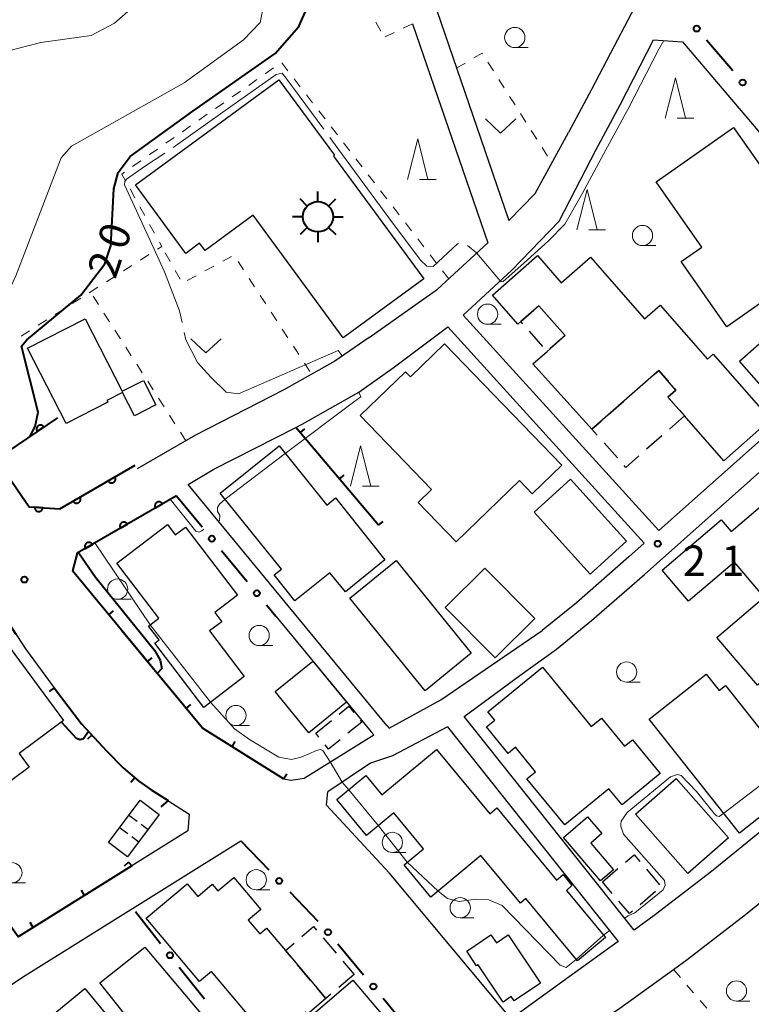
# Model space of a CAD drawing. Units: metres. Extents: x -72000 to -70000, y 40500 to 42000.
# Drawn here: x -71052 to -70962, y 41011 to 41133 of the extents above; entities that cross this region are included whole.
import ezdxf

# ---------------------------------------------------------------- set-up
doc = ezdxf.new("R2010")
doc.units = ezdxf.units.M
for name, color, linetype, lineweight in [('210100_道路縁(街区線)', 7, 'Continuous', 30), ('300100_普通建物', 7, 'Continuous', 30), ('300300_普通無壁舎', 7, 'Continuous', 30), ('340200_屋門', 7, 'Continuous', 30), ('354800_工場', 7, 'Continuous', 40), ('611100_コンクリート被覆(直落)', 7, 'Continuous', 30), ('613000_さく(未分類)', 7, 'Continuous', 30), ('614000_へい（未分類）', 7, 'Continuous', 40), ('630100_植生界', 7, 'Continuous', 30), ('631300_畑', 7, 'Continuous', 13), ('633100_広葉樹林', 7, 'Continuous', 13), ('633200_針葉樹林', 7, 'Continuous', 13), ('710100_等高線(計曲線)', 7, 'Continuous', 40), ('710200_等高線(主曲線)', 7, 'Continuous', 13), ('710300_等高線(補助曲線)', 7, 'Continuous', 13), ('731100_標石を有しない標高点', 7, 'Continuous', 40), ('731200_図化機測定による標高点', 7, 'Continuous', 40)]:
    doc.layers.add(name, color=color, linetype=linetype, lineweight=lineweight)
doc.styles.add('Style-WORKING', font='MS Gothic.ttf')

msp = doc.modelspace()

# ---------------------------------------------------------------- linework, layer by layer
at = {"layer": '210100_道路縁(街区線)', "linetype": 'Continuous', "lineweight": 30, "flags": 128}
for points in [[(-70965.84, 41146.6), (-70969.7, 41143.39), (-70972.02, 41140.66), (-70973.67, 41138.3), (-70975.14, 41136.09), (-70978.54, 41129.62), (-70981.31, 41124.25), (-70984.17, 41118.94)], [(-71000.46, 41134.01), (-70991.53, 41108.04)], [(-71003.46, 41132.39), (-70994.15, 41105.31)], [(-70980.76, 41116.84), (-70977.77, 41122.38), (-70973.64, 41130.4), (-70970.07, 41130.14), (-70960.97, 41119.45), (-70943.17, 41097.92), (-70956, 41084.84), (-70973.02, 41069.74), (-70997.18, 41096.37)], [(-70991.53, 41108.04), (-70988.3, 41111.39), (-70984.17, 41118.94)], [(-70997.18, 41096.37), (-70991.18, 41101.92), (-70985.34, 41107.99), (-70980.76, 41116.84)], [(-71008.82, 41093.6), (-71000.37, 41099.57), (-70994.15, 41105.31)], [(-71005.84, 41089.83), (-70999.08, 41094.9)], [(-70999.08, 41094.9), (-70974.81, 41068.15), (-70976.71, 41066.46), (-70983.19, 41060.8), (-70987.43, 41057.36)], [(-71008.82, 41093.6), (-71013.07, 41090.67), (-71019.37, 41087.1), (-71030.28, 41081.5), (-71037.48, 41077.34)], [(-71017.86, 41082.48), (-71017.1, 41082.87), (-71010.09, 41086.84), (-71005.84, 41089.83)], [(-71006.62, 41045.6), (-71031.2, 41075.43), (-71027.99, 41077.29), (-71017.86, 41082.48)], [(-70990.2, 41051.8), (-70985.67, 41055.05), (-70981.32, 41058.58), (-70974.79, 41064.29), (-70957.17, 41079.93), (-70934.65, 41056.09)], [(-71074.64, 41050.83), (-71055.53, 41061.56), (-71051.28, 41055.1), (-71047.76, 41050.29), (-71044.38, 41045.83), (-71041.26, 41042.47), (-71039.21, 41040.37), (-71037.28, 41038.72), (-71035.75, 41037.68), (-71031.04, 41034.65), (-71031.23, 41032.57), (-71038.14, 41028.25)], [(-71020.36, 41059.13), (-71008.57, 41044.83)], [(-71019.39, 41039.02), (-71029.43, 41045.3), (-71039.38, 41057.34)], [(-71006.62, 41045.6), (-71006.33, 41045.27), (-70999.93, 41048.77), (-70987.43, 41057.36)], [(-70934.65, 41056.09), (-70939.07, 41051.74), (-70945.45, 41045.56), (-70950.11, 41041.11), (-70960.29, 41032.6), (-70966.49, 41027.56), (-70973.56, 41022.12), (-70976.07, 41020.31), (-70997.06, 41046.74)], [(-70997.06, 41046.74), (-70990.2, 41051.8)], [(-71019.39, 41039.02), (-71018.44, 41038.85), (-71016.86, 41039.12), (-71008.24, 41044.44), (-71008.57, 41044.83)], [(-70999.12, 41045.47), (-70978.02, 41018.91), (-70984.08, 41014.55), (-70991.27, 41009.34), (-71006.34, 41027.4), (-71014.07, 41035.77), (-71013.93, 41037.43)], [(-70999.12, 41045.47), (-71005.92, 41041.85), (-71008.66, 41040.94), (-71013.93, 41037.43)], [(-70967.78, 40977.73), (-70970.87, 40982.45), (-70970.98, 40982.61), (-70976.48, 40990.45), (-70983.67, 40999.71), (-70983.05, 41007.11), (-70977.82, 41010.68), (-70971.19, 41015.45), (-70969.5, 41016.66), (-70962.28, 41022.23), (-70955.97, 41027.35), (-70946.91, 41034.92), (-70925.58, 41012.04), (-70932.73, 41005.82), (-70948.91, 40992.03), (-70956.02, 40986.6), (-70957.21, 40985.69), (-70964.45, 40980.23), (-70967.78, 40977.73)], [(-71051.64, 41014.5), (-71024.69, 41031.36)], [(-71038.14, 41028.25), (-71052.18, 41019.47)], [(-71007.82, 40997.61), (-71023.92, 40986.53), (-71032.01, 40980.93), (-71045.65, 40971.73), (-71056.17, 40965.35), (-71058.45, 40966.2), (-71076.81, 40997.57), (-71051.64, 41014.5)]]:
    msp.add_lwpolyline(points, dxfattribs=at)
at = {"layer": '300100_普通建物', "linetype": 'Continuous', "lineweight": 30, "flags": 128}
for points in [[(-71023.16, 41108.72), (-71029.1, 41104.35), (-71029.76, 41105.24), (-71031.46, 41103.99), (-71037.68, 41112.45), (-71019.96, 41125.47), (-71013.1, 41116.13), (-71013.23, 41116.03), (-71002.07, 41100.84), (-71012.01, 41093.54)], [(-70967.68, 41104.77), (-70973.33, 41112.82), (-70963.76, 41119.54), (-70957.92, 41111.22), (-70957.41, 41111.58), (-70952.84, 41105.06), (-70956.34, 41102.6), (-70955.81, 41101.85), (-70959.26, 41099.43), (-70958.9, 41098.91), (-70964.58, 41094.92), (-70970.23, 41102.98)], [(-70974.76, 41095.89), (-70972.84, 41097.57), (-70967, 41090.91), (-70966.3, 41091.53), (-70959.19, 41083.44), (-70964.97, 41078.36), (-70969.82, 41083.89), (-70971.87, 41086.22), (-70970.88, 41087.08), (-70973.02, 41089.52), (-70981.27, 41082.27), (-70988.57, 41090.32), (-70986.79, 41091.88), (-70984.58, 41093.83), (-70987.82, 41097.52), (-70990.04, 41095.57), (-70990.41, 41095.25), (-70993.56, 41098.84), (-70988.02, 41103.72), (-70985.06, 41100.35), (-70981.46, 41103.51)], [(-71039.3, 41086.77), (-71041.22, 41085.81), (-71041.11, 41085.59), (-71046.27, 41082.94), (-71051.05, 41092.27), (-71043.93, 41095.91), (-71039.33, 41086.94), (-71036.7, 41088.28), (-71035.16, 41085.27), (-71037.82, 41083.9)], [(-71001.11, 41074.79), (-71009.93, 41083.93), (-71004.31, 41089.36), (-71003.71, 41088.74), (-70999.48, 41092.82), (-70984.99, 41077.81), (-70988.65, 41074.28), (-70990.23, 41075.91), (-70998.07, 41068.34), (-71002.76, 41073.2)], [(-71027.21, 41074.35), (-71019.94, 41080.19), (-71014.06, 41072.87), (-71012.97, 41073.75), (-71006.88, 41066.1), (-71011.74, 41062.15), (-71013.65, 41064.5), (-71017.99, 41061.01), (-71020.57, 41064.23), (-71019.66, 41064.96)], [(-70944.4, 41064.57), (-70960.8, 41050.62), (-70965.82, 41056.51), (-70959.97, 41061.49), (-70963.66, 41065.82), (-70969.33, 41060.99), (-70972.6, 41064.84), (-70965.3, 41071.05), (-70964.05, 41069.59), (-70957.95, 41074.78), (-70952, 41067.79), (-70949.92, 41069.56), (-70948.47, 41067.85), (-70947.73, 41068.48)], [(-71029.26, 41047.86), (-71035.31, 41055.78), (-71034.77, 41056.19), (-71036.07, 41057.89), (-71034.79, 41058.87), (-71039.99, 41065.69), (-71033.75, 41070.46), (-71032.79, 41069.19), (-71031.53, 41070.15), (-71025.1, 41061.72), (-71027.89, 41059.59), (-71027.02, 41058.45), (-71028.53, 41057.3), (-71024.24, 41051.69)], [(-71053.17, 41055.16), (-71046.58, 41046.22), (-71052.07, 41042.17), (-71050.82, 41040.48), (-71055.07, 41037.34), (-71053.49, 41035.2), (-71058.91, 41031.21), (-71061.82, 41035.15), (-71062.23, 41034.85), (-71068.8, 41043.75), (-71060.84, 41049.62), (-71061.97, 41051.15), (-71058.49, 41053.71), (-71057.3, 41052.11)], [(-70984.64, 41033.32), (-70989.31, 41039.02), (-70988.23, 41039.9), (-70990.71, 41042.93), (-70991.63, 41042.17), (-70994.31, 41045.45), (-70993.29, 41046.28), (-70994.12, 41047.3), (-70987.37, 41052.83), (-70981.36, 41045.49), (-70980.09, 41046.53), (-70977.23, 41043.04), (-70976.24, 41043.85), (-70972.82, 41039.68), (-70977.55, 41035.81), (-70979.18, 41037.79)], [(-70963.02, 41032.3), (-70974.19, 41046.39), (-70967.14, 41051.97), (-70965.54, 41049.95), (-70964.78, 41050.56), (-70955.21, 41038.49)], [(-70979.6, 41019.4), (-70983.07, 41016.53), (-70989.43, 41024.22), (-70990.12, 41023.65), (-70994.99, 41029.52), (-71001.18, 41024.4), (-71004.48, 41028.38), (-71002.08, 41030.37), (-71005.75, 41034.8), (-71009.13, 41032.01), (-71012.81, 41036.45), (-71009.23, 41039.42), (-71007.26, 41037.04), (-71000.48, 41042.66), (-70993.9, 41034.71), (-70993.04, 41035.43), (-70985.66, 41026.5), (-70984.84, 41027.21), (-70983.75, 41025.84), (-70984.4, 41025.21)], [(-70980.23, 41026.4), (-70984.8, 41031.77), (-70981.8, 41034.32), (-70980.03, 41032.24), (-70981.41, 41031.07), (-70978.6, 41027.77)], [(-71029.76, 41013.94), (-71036.37, 41021.78), (-71031.31, 41026.05), (-71029.98, 41024.47), (-71028.2, 41025.98), (-71027.52, 41025.17), (-71025.54, 41026.84), (-71022.19, 41022.88), (-71023.76, 41021.56), (-71022.32, 41019.86), (-71021.49, 41020.55), (-71019.17, 41017.8), (-71014.16, 41011.86), (-71016.45, 41009.93), (-71016.67, 41010.18), (-71020.99, 41006.53), (-71028.29, 41015.18)], [(-70992.25, 41011.41), (-70995.35, 41016.02), (-70995.53, 41015.9), (-70996.75, 41017.73), (-70993.75, 41019.75), (-70993.08, 41018.75), (-70991.62, 41019.73), (-70987.62, 41013.77), (-70990.89, 41011.57), (-70991.24, 41012.09)], [(-71019.69, 41006.56), (-71010.83, 41014.11), (-71004.97, 41007.23), (-71006.25, 41006.13), (-71005.27, 41004.98), (-71010.03, 41000.93), (-71011.69, 41002.88), (-71017.25, 40998.14), (-71021.67, 41003.33), (-71018.93, 41005.67)]]:
    msp.add_lwpolyline(points, close=True, dxfattribs=at)
at = {"layer": '300100_普通建物', "linetype": 'Continuous', "lineweight": 30}
for points in [[(-70958.16, 41094.94), (-70953.64, 41089.78), (-70958.49, 41085.52), (-70963.02, 41090.68)], [(-70981.47, 41064.34), (-70988.41, 41071.98), (-70983.92, 41076.06), (-70976.98, 41068.42)], [(-71001.9, 41049.9), (-71011.21, 41061.36), (-71005.49, 41066.01), (-70996.18, 41054.54)], [(-70993.23, 41053.99), (-70999.41, 41060.22), (-70994.52, 41065.08), (-70988.34, 41058.85)], [(-71016.27, 41044.7), (-71020.41, 41049.81), (-71015.77, 41053.56), (-71011.61, 41048.51)], [(-70970.86, 41039.08), (-70964.38, 41031.74), (-70969.4, 41027.31), (-70975.88, 41034.65)], [(-71041.03, 41031.16), (-71037.12, 41036.38), (-71034.75, 41034.6), (-71038.67, 41029.39)], [(-71033.55, 41002.99), (-71042.1, 41013.78), (-71036.52, 41018.2), (-71027.83, 41007.89)], [(-71041.02, 40997.8), (-71049.71, 41008.35), (-71043.95, 41013.1), (-71035.25, 41002.55)]]:
    msp.add_3dface(points, dxfattribs=at)
at = {"layer": '300300_普通無壁舎', "linetype": 'Continuous', "lineweight": 30}
for p, q in [((-70987.536, 41097.196), (-70985.886, 41095.318)), ((-70987.321, 41092.482), (-70988.973, 41094.358)), ((-70984.58, 41093.83), (-70986.455, 41092.176)), ((-70985.062, 41094.378), (-70984.58, 41093.83)), ((-70976.392, 41086.557), (-70974.514, 41088.207)), ((-70979.209, 41084.081), (-70977.331, 41085.731)), ((-70969.82, 41083.89), (-70971.698, 41082.24)), ((-70970.414, 41084.565), (-70969.82, 41083.89)), ((-70972.637, 41081.415), (-70974.515, 41079.764)), ((-70978.127, 41078.7), (-70979.779, 41080.576)), ((-71015.42, 41044.66), (-71013.479, 41046.236)), ((-71015.034, 41044.182), (-71015.42, 41044.66)), ((-70979.98, 41026.3), (-70978.075, 41027.919)), ((-70974.536, 41027.833), (-70972.919, 41025.926)), ((-70978.753, 41024.857), (-70979.98, 41026.3)), ((-70973.416, 41025.079), (-70975.319, 41023.458)), ((-71014.494, 41019.355), (-71012.882, 41017.444)), ((-71016.044, 41014.094), (-71017.656, 41016.005)), ((-71012.076, 41016.489), (-71010.66, 41014.81)), ((-71010.66, 41014.81), (-71012.572, 41013.199))]:
    msp.add_line(p, q, dxfattribs=at)
at = {"layer": '300300_普通無壁舎', "linetype": 'Continuous', "lineweight": 30, "flags": 128}
for points in [[(-70989.799, 41095.296), (-70990.04, 41095.57), (-70988.436, 41096.979)], [(-70973.575, 41089.032), (-70973.02, 41089.52), (-70971.859, 41088.196)], [(-70971.035, 41087.257), (-70970.88, 41087.08), (-70971.87, 41086.22), (-70971.24, 41085.504)], [(-70980.605, 41081.515), (-70981.27, 41082.27), (-70980.148, 41083.256)], [(-70975.454, 41078.939), (-70977.08, 41077.51), (-70977.301, 41077.761)], [(-71012.509, 41047.024), (-71011.32, 41047.99), (-71010.712, 41047.237)], [(-71009.927, 41046.264), (-71009.73, 41046.02), (-71011.431, 41044.646)], [(-71012.403, 41043.861), (-71013.84, 41042.7), (-71014.25, 41043.208)], [(-70977.122, 41028.728), (-70976.06, 41029.63), (-70975.344, 41028.786)], [(-70976.271, 41022.647), (-70976.62, 41022.35), (-70977.943, 41023.905)], [(-71017.142, 41019.509), (-71015.67, 41020.75), (-71015.3, 41020.311)], [(-71018.462, 41016.961), (-71019.17, 41017.8), (-71018.098, 41018.703)], [(-71013.527, 41012.393), (-71014.16, 41011.86), (-71015.238, 41013.139)]]:
    msp.add_lwpolyline(points, dxfattribs=at)
at = {"layer": '340200_屋門', "linetype": 'Continuous', "lineweight": 30}
for p, q in [((-71038.5, 41034.54), (-71037.501, 41033.789)), ((-71039.65, 41033.01), (-71038.651, 41032.259)), ((-71037.001, 41033.414), (-71036.13, 41032.76)), ((-71038.151, 41031.884), (-71037.28, 41031.23))]:
    msp.add_line(p, q, dxfattribs=at)
at = {"layer": '354800_工場', "linetype": 'Continuous', "lineweight": 40, "flags": 128}
for points in [[(-71016.467, 41109.845), (-71017.35, 41110.728)], [(-71015.14, 41110.395), (-71015.14, 41111.645)], [(-71013.814, 41109.846), (-71012.93, 41110.728)], [(-71017.015, 41108.52), (-71018.265, 41108.52)], [(-71013.265, 41108.52), (-71012.015, 41108.52)], [(-71016.466, 41107.194), (-71017.35, 41106.31)], [(-71013.815, 41107.193), (-71012.93, 41106.31)], [(-71015.14, 41106.645), (-71015.14, 41105.395)]]:
    msp.add_lwpolyline(points, dxfattribs=at)
at = {"layer": '354800_工場', "linetype": 'Continuous', "lineweight": 40}
msp.add_circle((-71015.14, 41108.52), 1.875, dxfattribs=at)
at = {"layer": '611100_コンクリート被覆(直落)', "linetype": 'Continuous', "lineweight": 40, "flags": 128}
for points in [[(-71047.35, 41083.64), (-71054.92, 41078.56), (-71050.84, 41072.64), (-71047.04, 41072.41), (-71037.74, 41077.79)], [(-71032.63, 41074.02), (-71044.89, 41066.93), (-71045.48, 41064.72)]]:
    msp.add_lwpolyline(points, dxfattribs=at)
for points in [[(-71049.841, 41081.968), (-71049.011, 41082.526), (-71049.037, 41082.561), (-71049.066, 41082.593), (-71049.097, 41082.623), (-71049.131, 41082.651), (-71049.167, 41082.675), (-71049.206, 41082.696), (-71049.245, 41082.714), (-71049.287, 41082.727), (-71049.329, 41082.738), (-71049.373, 41082.744), (-71049.416, 41082.747), (-71049.46, 41082.746), (-71049.503, 41082.741), (-71049.546, 41082.732), (-71049.588, 41082.72), (-71049.628, 41082.704), (-71049.667, 41082.685), (-71049.705, 41082.662), (-71049.74, 41082.636), (-71049.772, 41082.607), (-71049.802, 41082.576), (-71049.83, 41082.542), (-71049.854, 41082.506), (-71049.875, 41082.467), (-71049.893, 41082.427), (-71049.906, 41082.386), (-71049.917, 41082.344), (-71049.923, 41082.3), (-71049.926, 41082.257), (-71049.925, 41082.213), (-71049.92, 41082.17), (-71049.911, 41082.127), (-71049.899, 41082.085), (-71049.883, 41082.045), (-71049.864, 41082.006)], [(-71040.213, 41076.359), (-71041.079, 41075.858), (-71041.055, 41075.821), (-71041.028, 41075.787), (-71041, 41075.755), (-71040.967, 41075.725), (-71040.933, 41075.699), (-71040.896, 41075.676), (-71040.857, 41075.655), (-71040.817, 41075.639), (-71040.775, 41075.625), (-71040.732, 41075.617), (-71040.689, 41075.61), (-71040.646, 41075.609), (-71040.602, 41075.611), (-71040.559, 41075.616), (-71040.516, 41075.626), (-71040.475, 41075.639), (-71040.435, 41075.656), (-71040.396, 41075.676), (-71040.359, 41075.7), (-71040.324, 41075.727), (-71040.293, 41075.755), (-71040.263, 41075.788), (-71040.237, 41075.822), (-71040.213, 41075.859), (-71040.192, 41075.898), (-71040.176, 41075.938), (-71040.162, 41075.98), (-71040.154, 41076.023), (-71040.147, 41076.066), (-71040.146, 41076.109), (-71040.148, 41076.153), (-71040.154, 41076.196), (-71040.163, 41076.239), (-71040.177, 41076.28), (-71040.193, 41076.32)], [(-71044.541, 41073.856), (-71045.407, 41073.355), (-71045.383, 41073.318), (-71045.356, 41073.283), (-71045.328, 41073.252), (-71045.295, 41073.222), (-71045.261, 41073.196), (-71045.224, 41073.172), (-71045.185, 41073.151), (-71045.145, 41073.135), (-71045.103, 41073.121), (-71045.06, 41073.113), (-71045.017, 41073.107), (-71044.974, 41073.105), (-71044.93, 41073.107), (-71044.887, 41073.113), (-71044.844, 41073.122), (-71044.803, 41073.136), (-71044.763, 41073.152), (-71044.724, 41073.172), (-71044.687, 41073.196), (-71044.652, 41073.223), (-71044.621, 41073.252), (-71044.591, 41073.284), (-71044.565, 41073.319), (-71044.541, 41073.356), (-71044.52, 41073.394), (-71044.504, 41073.434), (-71044.49, 41073.476), (-71044.482, 41073.519), (-71044.475, 41073.562), (-71044.474, 41073.606), (-71044.476, 41073.649), (-71044.482, 41073.692), (-71044.491, 41073.735), (-71044.505, 41073.776), (-71044.521, 41073.816)], [(-71035.227, 41072.518), (-71034.361, 41073.019), (-71034.385, 41073.056), (-71034.412, 41073.09), (-71034.441, 41073.122), (-71034.473, 41073.152), (-71034.508, 41073.178), (-71034.544, 41073.202), (-71034.583, 41073.222), (-71034.623, 41073.238), (-71034.665, 41073.252), (-71034.708, 41073.261), (-71034.751, 41073.267), (-71034.795, 41073.268), (-71034.838, 41073.266), (-71034.881, 41073.261), (-71034.924, 41073.251), (-71034.965, 41073.238), (-71035.005, 41073.222), (-71035.044, 41073.201), (-71035.082, 41073.178), (-71035.116, 41073.151), (-71035.148, 41073.122), (-71035.177, 41073.09), (-71035.204, 41073.055), (-71035.227, 41073.018), (-71035.248, 41072.98), (-71035.264, 41072.939), (-71035.278, 41072.898), (-71035.286, 41072.855), (-71035.293, 41072.812), (-71035.294, 41072.768), (-71035.292, 41072.724), (-71035.287, 41072.681), (-71035.277, 41072.638), (-71035.264, 41072.597), (-71035.247, 41072.557)], [(-71049.149, 41072.538), (-71050.148, 41072.598), (-71050.148, 41072.554), (-71050.145, 41072.511), (-71050.138, 41072.468), (-71050.128, 41072.426), (-71050.113, 41072.385), (-71050.096, 41072.344), (-71050.075, 41072.306), (-71050.05, 41072.271), (-71050.023, 41072.236), (-71049.992, 41072.205), (-71049.96, 41072.176), (-71049.924, 41072.151), (-71049.886, 41072.128), (-71049.848, 41072.109), (-71049.806, 41072.094), (-71049.765, 41072.082), (-71049.722, 41072.073), (-71049.679, 41072.069), (-71049.635, 41072.068), (-71049.591, 41072.072), (-71049.549, 41072.078), (-71049.506, 41072.088), (-71049.465, 41072.103), (-71049.425, 41072.121), (-71049.387, 41072.141), (-71049.351, 41072.166), (-71049.317, 41072.193), (-71049.286, 41072.224), (-71049.257, 41072.257), (-71049.231, 41072.292), (-71049.209, 41072.33), (-71049.19, 41072.369), (-71049.174, 41072.41), (-71049.163, 41072.451), (-71049.154, 41072.494)], [(-71039.555, 41070.015), (-71038.69, 41070.516), (-71038.713, 41070.553), (-71038.74, 41070.587), (-71038.769, 41070.619), (-71038.801, 41070.649), (-71038.836, 41070.675), (-71038.873, 41070.699), (-71038.911, 41070.719), (-71038.952, 41070.735), (-71038.993, 41070.749), (-71039.036, 41070.758), (-71039.079, 41070.764), (-71039.123, 41070.765), (-71039.167, 41070.763), (-71039.21, 41070.758), (-71039.253, 41070.748), (-71039.294, 41070.735), (-71039.334, 41070.718), (-71039.373, 41070.698), (-71039.41, 41070.674), (-71039.444, 41070.648), (-71039.476, 41070.619), (-71039.506, 41070.587), (-71039.532, 41070.552), (-71039.556, 41070.515), (-71039.576, 41070.477), (-71039.592, 41070.436), (-71039.606, 41070.395), (-71039.615, 41070.352), (-71039.621, 41070.309), (-71039.622, 41070.265), (-71039.62, 41070.221), (-71039.615, 41070.178), (-71039.605, 41070.135), (-71039.592, 41070.094), (-71039.576, 41070.054)], [(-71043.884, 41067.512), (-71043.018, 41068.013), (-71043.042, 41068.05), (-71043.068, 41068.084), (-71043.097, 41068.116), (-71043.13, 41068.146), (-71043.164, 41068.172), (-71043.201, 41068.195), (-71043.24, 41068.216), (-71043.28, 41068.232), (-71043.322, 41068.246), (-71043.365, 41068.255), (-71043.408, 41068.261), (-71043.451, 41068.262), (-71043.495, 41068.26), (-71043.538, 41068.255), (-71043.581, 41068.245), (-71043.622, 41068.232), (-71043.662, 41068.215), (-71043.701, 41068.195), (-71043.738, 41068.171), (-71043.772, 41068.145), (-71043.804, 41068.116), (-71043.834, 41068.084), (-71043.86, 41068.049), (-71043.884, 41068.012), (-71043.905, 41067.974), (-71043.92, 41067.933), (-71043.935, 41067.891), (-71043.943, 41067.848), (-71043.949, 41067.805), (-71043.951, 41067.762), (-71043.949, 41067.718), (-71043.943, 41067.675), (-71043.934, 41067.632), (-71043.92, 41067.591), (-71043.904, 41067.551)]]:
    msp.add_lwpolyline(points, close=True, dxfattribs=at)
at = {"layer": '613000_さく(未分類)', "linetype": 'Continuous', "lineweight": 40}
for p, q in [((-70963.859, 41126.55), (-70967.099, 41130.358)), ((-71032.63, 41074.02), (-71029.45, 41070.161)), ((-71027.065, 41067.267), (-71023.886, 41063.409)), ((-71021.501, 41060.515), (-71020.36, 41059.13)), ((-71024.69, 41031.36), (-71021.228, 41027.752)), ((-71018.632, 41025.047), (-71015.17, 41021.439)), ((-71037.69, 41022.6), (-71034.596, 41018.673)), ((-71012.698, 41018.622), (-71009.494, 41014.783)), ((-71032.275, 41015.727), (-71029.18, 41011.8))]:
    msp.add_line(p, q, dxfattribs=at)
at = {"layer": '613000_さく(未分類)', "linetype": 'Continuous', "lineweight": 40, "flags": 128}
msp.add_lwpolyline([(-71007.091, 41011.904), (-71004.96, 41009.35), (-71004.109, 41007.909)], dxfattribs=at)
at = {"layer": '613000_さく(未分類)', "linetype": 'Continuous', "lineweight": 40}
for centre in [(-70968.314, 41131.786), (-70962.644, 41125.121), (-71028.258, 41068.714), (-71022.693, 41061.962), (-71019.93, 41026.399), (-71013.899, 41020.061), (-71033.435, 41017.2), (-71008.293, 41013.343)]:
    msp.add_circle(centre, 0.375, dxfattribs=at)
at = {"layer": '614000_へい（未分類）', "linetype": 'Continuous', "lineweight": 40}
for p, q in [((-71007.64, 41070.37), (-71017.86, 41082.48)), ((-71017.314, 41081.833), (-71016.741, 41082.317)), ((-71012.477, 41076.102), (-71011.904, 41076.585)), ((-71007.64, 41070.37), (-71007.067, 41070.854)), ((-71040.997, 41059.296), (-71040.419, 41059.774)), ((-71036.22, 41053.515), (-71035.641, 41053.993)), ((-71047.76, 41050.29), (-71048.358, 41049.837)), ((-71031.442, 41047.734), (-71030.864, 41048.212)), ((-71043.084, 41044.435), (-71043.634, 41043.924)), ((-71025.749, 41042.997), (-71025.351, 41043.633)), ((-71037.778, 41039.146), (-71038.265, 41038.576)), ((-71019.39, 41039.02), (-71018.992, 41039.656)), ((-71038.54, 41028.72), (-71039.111, 41028.234)), ((-71043.976, 41024.601), (-71044.373, 41025.237)), ((-71050.335, 41020.624), (-71050.732, 41021.26))]:
    msp.add_line(p, q, dxfattribs=at)
at = {"layer": '614000_へい（未分類）', "linetype": 'Continuous', "lineweight": 40, "flags": 128}
for points in [[(-71019.39, 41039.02), (-71029.43, 41045.3), (-71045.48, 41064.72)], [(-71038.54, 41028.72), (-71038.14, 41028.25), (-71052.18, 41019.47), (-71074.64, 41050.83), (-71055.53, 41061.56), (-71052.48, 41056.92)], [(-71047.76, 41050.29), (-71044.38, 41045.83), (-71041.26, 41042.47), (-71039.21, 41040.37), (-71037.28, 41038.72), (-71035.75, 41037.68), (-71033.66, 41036.33), (-71034.58, 41035.57)]]:
    msp.add_lwpolyline(points, dxfattribs=at)
at = {"layer": '630100_植生界', "linetype": 'Continuous', "lineweight": 13}
for p, q in [((-71007.987, 41132.561), (-71007.36, 41131.48)), ((-71005.711, 41131.303), (-71006.837, 41130.76)), ((-71003.46, 41132.39), (-71004.586, 41131.847)), ((-71018.852, 41126.567), (-71019.616, 41127.556)), ((-70994.122, 41127.623), (-70993.453, 41126.567)), ((-71020.629, 41126.916), (-71021.653, 41126.199)), ((-70998.02, 41126.91), (-70996.936, 41127.532)), ((-71022.678, 41125.483), (-71023.702, 41124.767)), ((-71017.323, 41124.589), (-71018.087, 41125.578)), ((-70992.784, 41125.511), (-70992.115, 41124.456)), ((-71024.727, 41124.051), (-71025.751, 41123.335)), ((-71015.795, 41122.611), (-71016.559, 41123.6)), ((-70991.446, 41123.4), (-70990.776, 41122.344)), ((-71026.776, 41122.618), (-71027.8, 41121.902)), ((-71014.266, 41120.632), (-71015.03, 41121.621)), ((-71028.825, 41121.186), (-71029.849, 41120.47)), ((-70990.107, 41121.288), (-70989.438, 41120.232)), ((-71030.874, 41119.754), (-71031.898, 41119.037)), ((-71012.737, 41118.654), (-71013.502, 41119.643)), ((-70988.769, 41119.176), (-70988.1, 41118.121)), ((-71032.923, 41118.321), (-71033.947, 41117.605)), ((-71034.972, 41116.889), (-71035.996, 41116.173)), ((-71011.209, 41116.676), (-71011.973, 41117.665)), ((-70987.431, 41117.065), (-70986.762, 41116.009)), ((-71037.021, 41115.456), (-71038.045, 41114.74)), ((-71009.68, 41114.698), (-71010.444, 41115.687)), ((-71008.152, 41112.719), (-71008.916, 41113.708)), ((-71038.369, 41111.954), (-71037.764, 41110.861)), ((-71006.623, 41110.741), (-71007.387, 41111.73)), ((-71037.159, 41109.767), (-71036.554, 41108.673)), ((-71005.094, 41108.763), (-71005.859, 41109.752)), ((-71035.949, 41107.579), (-71035.344, 41106.485)), ((-71003.566, 41106.785), (-71004.33, 41107.774)), ((-71002.037, 41104.806), (-71002.801, 41105.796)), ((-71036.026, 41103.838), (-71037.08, 41103.165)), ((-71033.401, 41102.986), (-71034.01, 41104.078)), ((-71025.807, 41103.605), (-71026.907, 41103.011)), ((-71000.509, 41102.828), (-71001.273, 41103.817)), ((-71038.133, 41102.493), (-71039.187, 41101.821)), ((-71028.006, 41102.418), (-71029.106, 41101.824)), ((-71024.331, 41101.939), (-71025.015, 41102.986)), ((-71040.241, 41101.148), (-71041.295, 41100.476)), ((-71032.184, 41100.803), (-71032.793, 41101.894)), ((-71030.206, 41101.23), (-71031.306, 41100.636)), ((-71022.964, 41099.846), (-71023.648, 41100.893)), ((-70998.98, 41100.85), (-70999.744, 41101.839)), ((-71042.348, 41099.803), (-71043.402, 41099.131)), ((-71044.456, 41098.458), (-71045.509, 41097.786)), ((-71042.263, 41097.651), (-71042.938, 41098.703)), ((-71021.597, 41097.753), (-71022.281, 41098.8)), ((-71046.563, 41097.113), (-71047.617, 41096.441)), ((-71040.913, 41095.547), (-71041.588, 41096.599)), ((-71020.231, 41095.66), (-71020.914, 41096.706)), ((-71048.671, 41095.768), (-71049.724, 41095.096)), ((-71050.778, 41094.423), (-71051.832, 41093.751)), ((-71039.562, 41093.443), (-71040.238, 41094.495)), ((-71018.864, 41093.566), (-71019.547, 41094.613)), ((-71038.212, 41091.34), (-71038.887, 41092.392)), ((-71017.497, 41091.473), (-71018.18, 41092.52)), ((-71036.862, 41089.236), (-71037.537, 41090.288)), ((-71016.13, 41089.38), (-71016.813, 41090.427)), ((-71035.511, 41087.132), (-71036.186, 41088.184)), ((-71034.161, 41085.028), (-71034.836, 41086.08)), ((-71032.81, 41082.924), (-71033.486, 41083.976)), ((-71031.46, 41080.82), (-71032.135, 41081.872)), ((-70970.341, 41014.46), (-70971.154, 41015.408)), ((-70968.713, 41012.562), (-70969.527, 41013.511)), ((-70967.086, 41010.664), (-70967.899, 41011.613))]:
    msp.add_line(p, q, dxfattribs=at)
at = {"layer": '630100_植生界', "linetype": 'Continuous', "lineweight": 13, "flags": 128}
for points in [[(-70995.851, 41128.154), (-70994.83, 41128.74), (-70994.791, 41128.679)], [(-71039.07, 41114.024), (-71039.39, 41113.8), (-71038.974, 41113.048)], [(-71034.739, 41105.391), (-71034.44, 41104.85), (-71034.972, 41104.51)]]:
    msp.add_lwpolyline(points, dxfattribs=at)
at = {"layer": '631300_畑', "linetype": 'Continuous', "lineweight": 13, "flags": 128}
for points in [[(-70994.435, 41120.625), (-70992.56, 41118.875), (-70990.685, 41120.625)], [(-71030.865, 41093.445), (-71028.99, 41091.695), (-71027.115, 41093.445)]]:
    msp.add_lwpolyline(points, dxfattribs=at)
at = {"layer": '633100_広葉樹林', "linetype": 'Continuous', "lineweight": 13}
for p, q in [((-70990.81, 41129.44), (-70989.143, 41129.44)), ((-70975.02, 41104.95), (-70973.353, 41104.95)), ((-70994.17, 41095.22), (-70992.503, 41095.22)), ((-71039.9, 41061.23), (-71038.233, 41061.23)), ((-71022.4, 41055.5), (-71020.733, 41055.5)), ((-70976.98, 41050.98), (-70975.313, 41050.98)), ((-71025.28, 41045.6), (-71023.613, 41045.6)), ((-71005.94, 41029.91), (-71004.273, 41029.91)), ((-71052.97, 41026.16), (-71051.303, 41026.16)), ((-71022.76, 41025.29), (-71021.093, 41025.29)), ((-70997.55, 41021.83), (-70995.883, 41021.83)), ((-70963.4, 41011.54), (-70961.733, 41011.54))]:
    msp.add_line(p, q, dxfattribs=at)
for centre in [(-70990.81, 41130.69), (-70975.02, 41106.2), (-70994.17, 41096.47), (-71039.9, 41062.48), (-71022.4, 41056.75), (-70976.98, 41052.23), (-71025.28, 41046.85), (-71005.94, 41031.16), (-71052.97, 41027.41), (-71022.76, 41026.54), (-70997.55, 41023.08), (-70963.4, 41012.79)]:
    msp.add_circle(centre, 1.25, dxfattribs=at)
at = {"layer": '633200_針葉樹林', "linetype": 'Continuous', "lineweight": 13}
for p, q in [((-70970.752, 41120.71), (-70968.668, 41120.71)), ((-71002.602, 41113.14), (-71000.518, 41113.14)), ((-70981.662, 41106.91), (-70979.578, 41106.91)), ((-71009.652, 41075.19), (-71007.568, 41075.19))]:
    msp.add_line(p, q, dxfattribs=at)
at = {"layer": '633200_針葉樹林', "linetype": 'Continuous', "lineweight": 13, "flags": 128}
for points in [[(-70972.21, 41120.71), (-70970.96, 41125.71), (-70969.71, 41120.71)], [(-71004.06, 41113.14), (-71002.81, 41118.14), (-71001.56, 41113.14)], [(-70983.12, 41106.91), (-70981.87, 41111.91), (-70980.62, 41106.91)], [(-71011.11, 41075.19), (-71009.86, 41080.19), (-71008.61, 41075.19)]]:
    msp.add_lwpolyline(points, dxfattribs=at)
at = {"layer": '710100_等高線(計曲線)', "linetype": 'Continuous', "lineweight": 40, "elevation": 20, "flags": 128}
for points in [[(-71050.71, 41081.38), (-71050.09, 41082.57), (-71049.71, 41084.34), (-71051.78, 41092.5), (-71051.11, 41093.31), (-71044.45, 41098.83), (-71041.48, 41102.72), (-71040.73, 41104.92), (-71040.38, 41111.99), (-71039.85, 41113.98), (-71038.36, 41115.99), (-71030.59, 41121.56), (-71020.44, 41128.71), (-71017.52, 41132.03), (-71016.14, 41135.08)], [(-71044.74, 41067.01), (-71042.65, 41063.97), (-71035.34, 41054.94), (-71034.65, 41053.71), (-71034.44, 41052.67), (-71035.01, 41052.04)], [(-71046.84, 41046.03), (-71045.05, 41044.08), (-71044.57, 41043.9), (-71044.12, 41044.02), (-71043.52, 41044.9)]]:
    msp.add_lwpolyline(points, dxfattribs=at)
at = {"layer": '710200_等高線(主曲線)', "linetype": 'Continuous', "lineweight": 13, "flags": 128}
for points, elevation in [([(-71057.53, 41081.42), (-71056.87, 41082), (-71056.35, 41083.69), (-71057, 41088.54), (-71056.92, 41091.64), (-71052.49, 41101.23), (-71046.9, 41115.8), (-71045.6, 41117.25), (-71031.66, 41125.1), (-71024.35, 41130.38), (-71022.3, 41132.53), (-71020.91, 41139.24)], 18), ([(-71073.71, 41104.85), (-71073.24, 41105.25), (-71072.53, 41105.04), (-71069.84, 41101.14), (-71067.24, 41098), (-71065.48, 41096.79), (-71063.59, 41096.9), (-71062.09, 41098.6), (-71061.4, 41102.18), (-71061.81, 41111.5), (-71061.53, 41114.67), (-71058.56, 41124.01), (-71057.08, 41126.8), (-71053.57, 41129.01), (-71049.41, 41130.06), (-71043.18, 41130.95), (-71040.3, 41132.45), (-71034.04, 41137.99)], 16)]:
    msp.add_lwpolyline(points, dxfattribs=dict(at, elevation=elevation))
at = {"layer": '710300_等高線(補助曲線)', "linetype": 'Continuous', "lineweight": 13}
for p, q in [((-70996.655, 41104.947, 21), (-70995.53, 41104.04, 21)), ((-70992.6, 41100.61, 21), (-70995.53, 41104.04, 21)), ((-71026.6, 41073.59, 21), (-71019.2, 41079.26, 21)), ((-71042.7, 41068.19, 21), (-71033.39, 41073.58, 21)), ((-71035.87, 41058.05, 21), (-71042.7, 41068.19, 21)), ((-71028.42, 41048.5, 21), (-71035.87, 41058.05, 21)), ((-71012.14, 41038.62, 21), (-71013.64, 41041.11, 21)), ((-70957.06, 41040.82, 21), (-70964.97, 41034.76, 21)), ((-71007.67, 41033.22, 21), (-71011.33, 41037.68, 21)), ((-71004.09, 41028.7, 21), (-71007.67, 41033.22, 21)), ((-71000.28, 41025.14, 21), (-71004.09, 41028.7, 21)), ((-70979.84, 41019.69, 21), (-70983.2, 41016.69, 21)), ((-70979.09, 41020.26, 21), (-70979.84, 41019.69, 21))]:
    msp.add_line(p, q, dxfattribs=at)
at = {"layer": '710300_等高線(補助曲線)', "linetype": 'Continuous', "lineweight": 13, "elevation": 21, "flags": 128}
for points in [[(-70979.83, 41116.27), (-70976.8, 41121.87), (-70973, 41129.26), (-70972.38, 41130.31)], [(-71033.044, 41117.094), (-71026.91, 41121.46), (-71020.32, 41126.09), (-71019.57, 41126.28), (-71018.97, 41125.53), (-71014.417, 41119.342)], [(-71013.677, 41118.335), (-71012.68, 41116.98), (-71006.39, 41108.38), (-71002.48, 41103.15), (-71001.69, 41102.41), (-71000.88, 41102.36), (-70997.87, 41105.18), (-70997.757, 41105.203)], [(-71031.934, 41095.427), (-71032.26, 41096.89), (-71034.12, 41101.69), (-71035.89, 41105.6), (-71039.06, 41112.45), (-71039.03, 41112.86), (-71038.8, 41113.17), (-71036.46, 41114.8), (-71034.082, 41116.397)], [(-70979.83, 41116.27), (-70982.42, 41111.43), (-70984.64, 41107.61), (-70986.66, 41105.56), (-70989.67, 41102.78), (-70992.24, 41100.5), (-70992.49, 41100.47), (-70992.6, 41100.61)], [(-71012.13, 41091.32), (-71012.62, 41091.98), (-71024.96, 41086.61), (-71026.5, 41086.84), (-71028.38, 41088.67), (-71030.04, 41090.5), (-71031.46, 41093.3), (-71031.662, 41094.207)], [(-71019.2, 41079.26), (-71010.74, 41085.59), (-71009.82, 41086.27), (-71010.09, 41086.84)], [(-71033.39, 41073.58), (-71030.22, 41069.65), (-71029.82, 41069.54), (-71029.49, 41069.67), (-71029.25, 41069.91)], [(-71027.44, 41070.87), (-71027.31, 41070.98), (-71027.28, 41071.62), (-71027.54, 41072.07), (-71027.54, 41072.55), (-71027.29, 41072.99), (-71026.6, 41073.59)], [(-71013.64, 41041.11), (-71014.54, 41042.53), (-71014.86, 41042.64), (-71015.33, 41042.51), (-71017.22, 41041.71), (-71018.4, 41041.39), (-71019.96, 41041.69), (-71023.58, 41043.87), (-71025.47, 41045.21), (-71028.42, 41048.5)], [(-70964.97, 41034.76), (-70965.53, 41034.36), (-70965.89, 41034.46), (-70966.16, 41034.73), (-70968.33, 41037.46), (-70970.23, 41039.43), (-70970.7, 41039.57), (-70971.56, 41039.27), (-70976.93, 41034.85)], [(-71011.33, 41037.68), (-71011.94, 41038.38), (-71012.14, 41038.62)], [(-70976.93, 41034.85), (-70977.67, 41033.78), (-70977.69, 41033.38), (-70977.71, 41033.17), (-70977.37, 41032.18), (-70972.29, 41026.44), (-70972.23, 41025.88), (-70972.46, 41025.31), (-70975.96, 41022.46), (-70976.78, 41022.07), (-70977.26, 41021.81)], [(-70983.2, 41016.69), (-70984.45, 41015.71), (-70985.2, 41015.96), (-70992.37, 41023.37), (-70994, 41024.04), (-70995.61, 41024.15), (-70997.7, 41023.85), (-70999.14, 41024.23), (-71000.28, 41025.14)]]:
    msp.add_lwpolyline(points, dxfattribs=at)
at = {"layer": '731100_標石を有しない標高点', "linetype": 'Continuous', "lineweight": 40}
msp.add_circle((-71051.42, 41063.66, 19), 0.375, dxfattribs=at)
at = {"layer": '731200_図化機測定による標高点', "linetype": 'Continuous', "lineweight": 40}
msp.add_circle((-70973.13, 41068.09, 21.167), 0.375, dxfattribs=at)

# ---------------------------------------------------------------- texts
at = {"layer": '710100_等高線(計曲線)', "linetype": 'Continuous', "lineweight": 40, "style": 'Style-WORKING'}
for s, p in [('0', (-71038.969, 41104.226, -9.999)), ('2', (-71040.19, 41100.68, -9.999))]:
    msp.add_text(s, height=3.75, rotation=71, dxfattribs=at).set_placement(p)
at = {"layer": '731200_図化機測定による標高点', "linetype": 'Continuous', "lineweight": 40, "style": 'Style-WORKING'}
for s, p in [('2', (-70970.03, 41064.12, -9.999)), ('1', (-70965.28, 41064.12, -9.999))]:
    msp.add_text(s, height=3.75, dxfattribs=at).set_placement(p)

doc.saveas('drawing.dxf')
